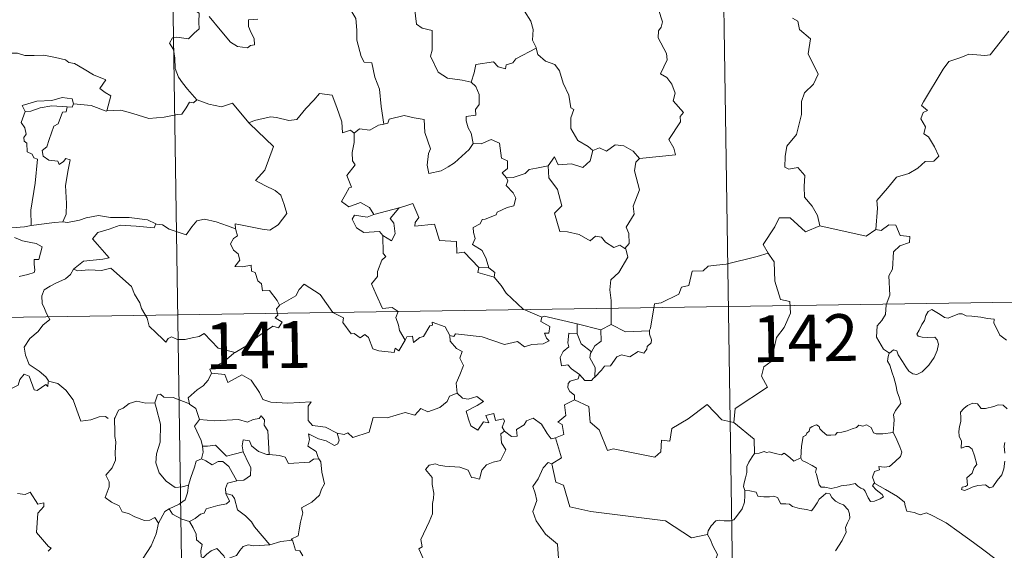
# Model space of a CAD drawing. Units: metres. Extents: x 603683 to 608183, y 4694109 to 4697146.
# Drawn here: x 604111 to 604269, y 4696191 to 4696276 of the extents above; entities that cross this region are included whole.
import ezdxf
from ezdxf.enums import TextEntityAlignment as Align

# ---------------------------------------------------------------- set-up
doc = ezdxf.new("R2010")
doc.units = ezdxf.units.M
doc.header["$MEASUREMENT"] = 0
doc.layers.add('Level 63', color=7, linetype='Continuous', lineweight=0)
doc.styles.add('Arial', font='ARIAL.TTF', dxfattribs={"height": 0.2})

msp = doc.modelspace()

# ---------------------------------------------------------------- linework, layer by layer
at = {"layer": 'Level 63', "linetype": 'Continuous', "lineweight": 0}
for points in [[(604133.83, 4696409.49), (604137.5, 4696168.59)], [(604222.11, 4696410.83), (604225.77, 4696169.93)], [(604195.75, 4696280.45), (604194.51, 4696279.1), (604193.03, 4696278.42), (604191.37, 4696278.23), (604192.16, 4696277.44), (604193.21, 4696275.87), (604193.55, 4696274.52), (604193.44, 4696272.82), (604194.02, 4696271.63), (604194.05, 4696271.54)], [(604139.53, 4696279.15), (604139.2, 4696278.33), (604139.64, 4696277.83), (604139.46, 4696277.51), (604140.01, 4696277.13), (604139.98, 4696275.72), (604140.01, 4696274.65), (604139.24, 4696273.91), (604138.33, 4696273.05), (604136.47, 4696273.29), (604135.73, 4696273.18), (604135.3, 4696272.35), (604135.92, 4696271.32), (604136.15, 4696269.94), (604136.18, 4696268.29), (604136.7, 4696266.9), (604137.38, 4696265.97), (604138.14, 4696264.98), (604139.67, 4696263.28)], [(604164.48, 4696277.37), (604165.15, 4696276.28), (604165.32, 4696274.43), (604165.28, 4696272.79), (604166.01, 4696270.22), (604166.48, 4696269.29), (604167.7, 4696269.18), (604168.21, 4696266.9), (604168.93, 4696264.96), (604169.19, 4696262.17), (604169.6, 4696259.36)], [(604183.61, 4696266.11), (604182.18, 4696266.38), (604179.85, 4696266.71), (604178.33, 4696267.7), (604177.11, 4696270.24), (604177.39, 4696271.21), (604177.38, 4696274.36), (604175.79, 4696274.76), (604174.88, 4696275.35), (604174.55, 4696278.04), (604173.8, 4696278.24), (604173.78, 4696278.24)], [(604210.6, 4696253.88), (604216.37, 4696254.43), (604216.08, 4696255.52), (604215.32, 4696256.92), (604217.18, 4696259.74), (604217.14, 4696260.59), (604217.67, 4696261.22), (604215.99, 4696263.08), (604216.33, 4696264.31), (604215.76, 4696265.78), (604214.96, 4696266.85), (604213.97, 4696267.44), (604215.04, 4696269.67), (604214.95, 4696270.69), (604213.6, 4696273.21), (604213.66, 4696274.32), (604214.1, 4696274.92), (604214.29, 4696275.76), (604213.66, 4696277.73)], [(604149.42, 4696276.19), (604147.92, 4696276.06), (604147.92, 4696275.01), (604148.37, 4696273.98), (604148.84, 4696273.07), (604148.9, 4696272.06), (604148.27, 4696271.95), (604147.77, 4696271.6), (604146.18, 4696271.79), (604145.07, 4696272.49), (604143.42, 4696274.45), (604141.65, 4696276.58)], [(604235.11, 4696276.33), (604235.98, 4696275.83), (604236.27, 4696274.53), (604238.03, 4696273.03), (604237.63, 4696270.63), (604239.23, 4696267.37), (604238.49, 4696265.75), (604237.07, 4696264.38), (604236.58, 4696262.99), (604236.55, 4696260.9), (604235.76, 4696257.68), (604234.23, 4696255.84), (604233.94, 4696254.2), (604233.89, 4696252.49), (604234.51, 4696252.13), (604235.96, 4696252.41), (604237.09, 4696251.16), (604237, 4696249.36), (604237.06, 4696247.69), (604238.28, 4696246.2), (604239.12, 4696244.71), (604239.49, 4696243.05)], [(604248.48, 4696242.5), (604248.76, 4696245.89), (604248.66, 4696247.15), (604250.34, 4696249.11), (604251.78, 4696250.88), (604253.79, 4696251.45), (604255.2, 4696252.29), (604256.4, 4696253.36), (604257.79, 4696253.44), (604258.6, 4696254.23), (604257.88, 4696255.71), (604256.91, 4696257.35), (604256.17, 4696257.82), (604256.43, 4696258.92), (604255.71, 4696260.2), (604256.06, 4696261.23), (604256.75, 4696261.53), (604255.8, 4696262.37), (604256.14, 4696262.96), (604259.29, 4696268.19), (604260.19, 4696269.38), (604262.09, 4696270.06), (604263.41, 4696270.59), (604265.93, 4696270.36), (604266.82, 4696270.47), (604269.78, 4696274.27)], [(604108.05, 4696270.21), (604109.15, 4696270.71), (604110.9, 4696270.73), (604112.11, 4696270.35), (604113.58, 4696270.37), (604115.11, 4696270.42), (604116.98, 4696270.04), (604118.6, 4696269.67), (604119.13, 4696269.25), (604120.07, 4696269.08), (604121.62, 4696268.15), (604123.09, 4696267.25), (604125.05, 4696266.46), (604124.1, 4696265.09), (604124.95, 4696264.44), (604125.85, 4696263.92), (604125.21, 4696261.47)], [(604194.05, 4696271.54), (604190.8, 4696269.84), (604190.29, 4696269.18), (604189.24, 4696268.87), (604189.1, 4696268.22), (604187.97, 4696268.55), (604187.21, 4696269.32), (604184.39, 4696268.91), (604184.09, 4696267.57), (604183.61, 4696266.11)], [(604194.05, 4696271.54), (604194.33, 4696270.5), (604195.54, 4696269.46), (604197.04, 4696268.94), (604197.76, 4696267.89), (604198.35, 4696265.92), (604199.28, 4696264), (604199.6, 4696261.96), (604200.1, 4696261.7), (604199.62, 4696260.35), (604199.61, 4696258.68), (604200.71, 4696256.73), (604202.35, 4696255.77), (604203.12, 4696255.13)], [(604183.61, 4696266.11), (604184.38, 4696265.38), (604184.91, 4696264.11), (604184.91, 4696262.51), (604184.31, 4696261.69), (604184.38, 4696260.82), (604182.84, 4696260.56), (604182.8, 4696259.9), (604183.15, 4696258.77), (604183.63, 4696257.9), (604183.96, 4696256.28)], [(604148.11, 4696259.49), (604148.01, 4696259.58), (604148.92, 4696259.94), (604151.47, 4696260.55), (604152.41, 4696260.44), (604154.42, 4696259.94), (604155.69, 4696260.13), (604157.11, 4696261.86), (604158.43, 4696263.18), (604159.32, 4696264.27), (604161.34, 4696264.02), (604162.12, 4696262.01), (604162.89, 4696259.74), (604162.98, 4696257.99), (604164.26, 4696258.42), (604164.86, 4696257.91)], [(604119.91, 4696262.64), (604119.67, 4696263.43), (604118.07, 4696263.61), (604116.44, 4696263.16), (604114.03, 4696263.03), (604111.64, 4696262.34), (604112.13, 4696261.38)], [(604119.91, 4696262.64), (604119.69, 4696262.1), (604118.87, 4696262.14)], [(604125.21, 4696261.47), (604125.15, 4696261.46), (604122.73, 4696262.35), (604119.91, 4696262.64)], [(604139.67, 4696263.28), (604139.11, 4696262.79), (604138.46, 4696262.86), (604137.97, 4696261.96), (604137.25, 4696260.97), (604136.55, 4696260.9), (604134.43, 4696260.49), (604131.96, 4696260.29), (604129.39, 4696261.09), (604127.48, 4696261.6), (604125.21, 4696261.47)], [(604139.67, 4696263.28), (604139.69, 4696263.26), (604141.6, 4696262.56), (604143.63, 4696262.16), (604145.36, 4696262.74), (604148.01, 4696259.58)], [(604112.13, 4696261.38), (604111.49, 4696259.62), (604112.08, 4696258.75), (604112.28, 4696257.78), (604111.93, 4696257.23), (604111.99, 4696256.63), (604112.41, 4696256.31), (604112.45, 4696254.91), (604113.26, 4696254.54), (604113.52, 4696253.99), (604114.11, 4696253.76), (604113.72, 4696249.93), (604113.07, 4696245.58), (604113.11, 4696243.14)], [(604112.13, 4696261.38), (604113.05, 4696261.43), (604114.57, 4696261.95), (604116.39, 4696262.31), (604118.87, 4696262.14)], [(604118.87, 4696262.14), (604118.69, 4696261.36), (604118.13, 4696261.3), (604117.42, 4696259.4), (604116.73, 4696259.03), (604116.01, 4696256.88), (604115.63, 4696255.72), (604114.85, 4696255.15), (604115.04, 4696254.25), (604115.94, 4696253.61), (604117.4, 4696253.42), (604117.57, 4696252.9), (604118.27, 4696253.36), (604118.67, 4696253.84), (604119.37, 4696253.65), (604119.01, 4696252.05), (604118.61, 4696249.52), (604118.77, 4696246.64), (604118.71, 4696244.94), (604118.19, 4696243.69)], [(604145.87, 4696242.6), (604145.79, 4696243.38), (604147.18, 4696243.13), (604150.11, 4696242.55), (604151.37, 4696242.37), (604152.67, 4696243.25), (604154.1, 4696245.07), (604153.65, 4696246.5), (604153.13, 4696247.97), (604152.21, 4696248.75), (604150.55, 4696249.54), (604149.05, 4696250.33), (604150.54, 4696251.99), (604151.96, 4696255.78), (604148.11, 4696259.49)], [(604183.96, 4696256.28), (604183.29, 4696255.3), (604180.96, 4696253.18), (604179.96, 4696252.53), (604178.81, 4696251.91), (604176.85, 4696251.46), (604176.57, 4696252.81), (604176.79, 4696254.64), (604177.11, 4696255.42), (604176.19, 4696258.02), (604176.1, 4696260.11), (604174.51, 4696260.38), (604172.86, 4696260.74), (604170.46, 4696260.15), (604170.25, 4696259.51), (604169.6, 4696259.36)], [(604164.86, 4696257.91), (604164.86, 4696256.4), (604164.53, 4696254.8), (604164.62, 4696253.49), (604165.04, 4696252.84), (604163.68, 4696251.11), (604164.46, 4696249.29), (604164.06, 4696249.16), (604163.46, 4696248.1), (604162.83, 4696246.97), (604164.02, 4696246.12), (604165.9, 4696246.83), (604167.32, 4696246.01), (604168.01, 4696244.88)], [(604169.6, 4696259.36), (604168.75, 4696259.19), (604167.4, 4696258.42), (604165.73, 4696258.6), (604164.86, 4696257.91)], [(604183.96, 4696256.28), (604183.97, 4696256.27), (604185.24, 4696256.22), (604186.84, 4696256.88), (604188.16, 4696256.34), (604188.46, 4696253.91), (604189.42, 4696253.51), (604189.47, 4696252.25), (604188.57, 4696251.57), (604189.3, 4696250.75)], [(604195.97, 4696252.69), (604197, 4696254.11), (604197.59, 4696252.87), (604199.73, 4696252.98), (604201.51, 4696252.42), (604202.69, 4696253.51), (604203.12, 4696255.13)], [(604203.12, 4696255.13), (604204.18, 4696255.57), (604205.33, 4696255.01), (604206.71, 4696256.06), (604208.07, 4696255.91), (604209.6, 4696255.02), (604210.6, 4696253.88)], [(604210.6, 4696253.88), (604210, 4696253.29), (604209.82, 4696251.88), (604210.59, 4696248.84), (604209.61, 4696246.2), (604209.74, 4696244.95), (604208.47, 4696242.85), (604208.89, 4696241.86), (604208.93, 4696240.23), (604208.27, 4696239.47)], [(604195.97, 4696252.69), (604194.07, 4696252.31), (604192.94, 4696252.11), (604192.27, 4696251.47), (604190.33, 4696250.84), (604189.3, 4696250.75)], [(604208.27, 4696239.47), (604207.47, 4696239.96), (604206.48, 4696239.59), (604205.13, 4696240.44), (604204.49, 4696241.28), (604203.55, 4696241.43), (604202.71, 4696240.66), (604200.93, 4696241.66), (604199.04, 4696242.13), (604197.86, 4696242.18), (604196.98, 4696245.12), (604198.15, 4696246.29), (604197.48, 4696248.89), (604196.09, 4696250.77), (604195.97, 4696252.69)], [(604189.3, 4696250.75), (604189.52, 4696250.27), (604189.24, 4696249.55), (604190.38, 4696248.37), (604190.77, 4696247.53), (604190.46, 4696246.27), (604189.39, 4696246), (604187.81, 4696245.25), (604187.65, 4696244.82), (604185.87, 4696244.14), (604185.36, 4696244.1), (604185.07, 4696243.37), (604183.97, 4696242.79), (604183.98, 4696242.02), (604184.27, 4696241.06), (604183.84, 4696240.1), (604185.38, 4696239.15), (604186.04, 4696237.81), (604186.46, 4696236.34)], [(604113.11, 4696243.14), (604112.05, 4696242.89), (604109.99, 4696242.77), (604107.44, 4696243.04), (604105.28, 4696243.6), (604103.26, 4696244.25), (604102.11, 4696244.42), (604100.7, 4696245.28), (604100, 4696245.51)], [(604168.01, 4696244.88), (604172.09, 4696245.94), (604172.04, 4696245.92)], [(604172.09, 4696245.94), (604172.04, 4696245.92), (604170.66, 4696244.27), (604171.21, 4696243.52), (604171.43, 4696241.79), (604170.86, 4696240.67), (604169.48, 4696241.55)], [(604184.86, 4696236.38), (604182.49, 4696238.84), (604181.3, 4696238.67), (604181.27, 4696240.59), (604178.56, 4696240.7), (604177.77, 4696243.34), (604174.61, 4696243.04), (604174.64, 4696243.61), (604175.23, 4696244.39), (604174.29, 4696246.67), (604172.99, 4696246.22), (604172.09, 4696245.94)], [(604113.11, 4696243.14), (604116.83, 4696243.62), (604118.19, 4696243.69)], [(604118.19, 4696243.69), (604118.92, 4696243.59), (604120.83, 4696243.99), (604121.94, 4696244.37), (604123.88, 4696244.71), (604125.82, 4696244.4), (604128.81, 4696244.39), (604131.73, 4696244.05), (604133.08, 4696243.41)], [(604133.08, 4696243.41), (604133.21, 4696243.36), (604134.13, 4696243.22), (604135.2, 4696242.56), (604137.92, 4696241.63), (604138.85, 4696242.89), (604139.67, 4696243.85), (604140.87, 4696244.13), (604142.75, 4696243.73), (604144.57, 4696243.1), (604145.87, 4696242.6)], [(604168.01, 4696244.88), (604166.97, 4696244.48), (604164.91, 4696244.76), (604164.56, 4696244.16), (604165.24, 4696242.77), (604166.43, 4696242.01), (604168.91, 4696242.17), (604169.48, 4696241.55)], [(604239.49, 4696243.05), (604237.22, 4696242.12), (604234.74, 4696244.33), (604232.99, 4696244.34), (604232.3, 4696242.91), (604230.41, 4696240.1), (604231.22, 4696238.71)], [(604133.08, 4696243.41), (604132.82, 4696242.77), (604129.95, 4696243.02), (604127.38, 4696243.16), (604125.6, 4696242.55), (604123.78, 4696241.99), (604122.95, 4696241.01), (604123.75, 4696240.08), (604125.59, 4696237.95), (604124.6, 4696237.73), (604121.5, 4696237.4), (604119.91, 4696236.13)], [(604152.92, 4696230.35), (604152.54, 4696231.09), (604151.32, 4696232.74), (604150.2, 4696232.66), (604150.03, 4696233.78), (604149.42, 4696234.29), (604149.02, 4696235.59), (604148.42, 4696235.81), (604148.34, 4696236.77), (604147, 4696236.5), (604145.74, 4696236.57), (604146.57, 4696237.59), (604146.26, 4696238.61), (604145.51, 4696239.19), (604145.04, 4696240.19), (604145.53, 4696241.07), (604146.15, 4696241.46), (604145.88, 4696242.43), (604145.87, 4696242.6)], [(604239.49, 4696243.05), (604246.93, 4696241.4), (604248.48, 4696242.5)], [(604250.66, 4696222.68), (604249.73, 4696223.3), (604248.58, 4696225.22), (604248.7, 4696227.06), (604249.42, 4696227.92), (604250.05, 4696228.88), (604250.11, 4696230.41), (604250.72, 4696231.99), (604250.56, 4696235.09), (604251.15, 4696236.16), (604251.32, 4696238.91), (604252.31, 4696239.85), (604253.85, 4696240.43), (604253.94, 4696241.36), (604252.39, 4696241.55), (604251.69, 4696243.17), (604250.58, 4696243.23), (604249.35, 4696242.31), (604248.48, 4696242.5)], [(604110.43, 4696241.18), (604111.7, 4696240.69), (604113.06, 4696240.43), (604113.9, 4696240.25), (604114.85, 4696239.69), (604114.35, 4696237.69), (604113.6, 4696237.68), (604113.57, 4696236.95), (604113.71, 4696235.98), (604113.58, 4696235.6), (604112.55, 4696235.3), (604111.2, 4696234.96)], [(604169.48, 4696241.55), (604169.51, 4696238.63), (604169.95, 4696238.17), (604169.33, 4696237.55), (604168.59, 4696235.77), (604168.62, 4696234.97), (604167.66, 4696233.78), (604168.38, 4696232.05), (604169.43, 4696229.84), (604170.95, 4696230), (604171.91, 4696229.34), (604171.54, 4696228.4), (604172, 4696227.15), (604172.16, 4696226.32), (604173.02, 4696224.77)], [(604206.07, 4696227.28), (604206.06, 4696231.11), (604205.85, 4696232.8), (604206.01, 4696234.44), (604207.28, 4696235.61), (604208.72, 4696238.08), (604208.4, 4696239.4), (604208.27, 4696239.47)], [(604231.22, 4696238.71), (604229.45, 4696238.16), (604224.49, 4696236.95), (604222.93, 4696236.8), (604221.59, 4696236.6), (604220.78, 4696235.85), (604219.05, 4696235.81), (604218.53, 4696233.53), (604217.35, 4696233.25), (604216.91, 4696232.14), (604214.05, 4696230.76), (604212.99, 4696230.6), (604212.38, 4696226.7), (604212.18, 4696226.35), (604212.19, 4696226.23)], [(604231.22, 4696238.71), (604231.44, 4696238.35), (604232.18, 4696237.31), (604232.27, 4696234.19), (604233.21, 4696231.28), (604234.7, 4696230.97), (604234.79, 4696229.06), (604233.79, 4696226.79), (604232.58, 4696225.18), (604231.71, 4696221.35), (604230.52, 4696220.47), (604230.15, 4696219.01), (604231.11, 4696217.23), (604225.95, 4696213.8), (604225.71, 4696211.58)], [(604119.91, 4696236.13), (604119.39, 4696235.29), (604118.58, 4696234.56), (604117.07, 4696233.88), (604116.17, 4696233.42), (604115.17, 4696232.8), (604114.83, 4696231.87), (604114.87, 4696230.64), (604115.26, 4696229.81), (604115.54, 4696229.05), (604116.07, 4696228.09), (604114.95, 4696227.19), (604114.25, 4696226.14), (604112.87, 4696225.05), (604111.97, 4696223.62), (604112.22, 4696222.34), (604112.81, 4696220.89), (604113.41, 4696220.42), (604114.38, 4696219.77), (604115.44, 4696218.88), (604115.88, 4696218.26)], [(604119.91, 4696236.13), (604120.56, 4696235.87), (604122.35, 4696236.03), (604124.36, 4696235.93), (604125.87, 4696236.27), (604129.19, 4696233.38), (604129.67, 4696232.13), (604130.54, 4696230.75), (604130.81, 4696229.83), (604131.71, 4696228.3), (604132.03, 4696226.98), (604133.14, 4696225.91), (604134.23, 4696224.93), (604134.67, 4696224.46), (604135.07, 4696225.05), (604135.6, 4696225.31), (604136.55, 4696224.88), (604137.81, 4696224.86), (604138.89, 4696225.11), (604140.02, 4696225.37), (604140.82, 4696225.81), (604143.1, 4696223.46), (604145.81, 4696222.81)], [(604184.86, 4696236.38), (604184.71, 4696235.61), (604187.3, 4696234.83)], [(604186.46, 4696236.34), (604184.86, 4696236.38)], [(604186.46, 4696236.34), (604187.41, 4696235.58), (604187.3, 4696234.83)], [(604187.3, 4696234.83), (604188.45, 4696233.53), (604189.25, 4696232.27), (604191.95, 4696229.74), (604194.93, 4696228.43)], [(603960.04, 4696226.13), (604489.66, 4696234.18)], [(604173.02, 4696224.77), (604172.01, 4696223.06), (604171.42, 4696223.47), (604171.26, 4696222.77), (604168.85, 4696223.03), (604167.88, 4696223.36), (604167.19, 4696225.17), (604166.58, 4696225.66), (604165.81, 4696225.13), (604164.86, 4696225.85), (604164.39, 4696225.8), (604163.07, 4696227.6), (604163.17, 4696228.34), (604161.47, 4696229.18), (604159.41, 4696232.05), (604156.88, 4696233.73), (604156.03, 4696232.86), (604155.52, 4696231.85), (604152.92, 4696230.35)], [(604152.92, 4696230.35), (604152.9, 4696230.34), (604152.44, 4696229.78), (604152.64, 4696228.74), (604152.23, 4696228.32), (604153.34, 4696227.67), (604152.73, 4696226.76), (604151.83, 4696226.98), (604149.42, 4696225.35), (604147.9, 4696224.02), (604145.81, 4696222.81)], [(604250.66, 4696222.68), (604251.29, 4696223.2), (604251.82, 4696223.07), (604252.07, 4696222.39), (604252.73, 4696221.33), (604253.31, 4696220.47), (604253.76, 4696219.81), (604254.43, 4696219.36), (604255.03, 4696219.24), (604255.89, 4696219.71), (604256.95, 4696220.78), (604257.81, 4696221.99), (604258.32, 4696223.12), (604258.5, 4696224.12), (604258.32, 4696224.81), (604257.92, 4696225.24), (604256.81, 4696225.21), (604255.88, 4696225.25), (604255.27, 4696225.39), (604255.05, 4696225.73), (604255.4, 4696226.38), (604255.84, 4696227.26), (604256.29, 4696227.92), (604256.5, 4696228.69), (604256.86, 4696229.34), (604257.47, 4696229.69), (604258.01, 4696229.37), (604258.81, 4696228.86), (604259.47, 4696228.37), (604260.09, 4696228.26), (604260.82, 4696228.58), (604261.8, 4696228.97), (604262.33, 4696228.96), (604262.98, 4696228.66), (604263.87, 4696228.6), (604265.31, 4696228.45), (604266.37, 4696228.23), (604267.47, 4696228.13), (604267.4, 4696227.51), (604267.99, 4696226.35), (604268.33, 4696225.55), (604269.4, 4696224.74)], [(604194.93, 4696228.43), (604194.78, 4696227.77), (604196.24, 4696226.97), (604196.07, 4696225.9), (604195.39, 4696225.89), (604195.72, 4696225.07), (604196.13, 4696224.66), (604195.16, 4696224.19), (604193.37, 4696224.05), (604192.15, 4696223.69), (604191.03, 4696224.54), (604188.96, 4696224.06), (604185.4, 4696225.29), (604181.09, 4696225.77), (604180.85, 4696225.35), (604180.19, 4696225.51)], [(604194.93, 4696228.43), (604195.32, 4696228.58), (604200.61, 4696227.36)], [(604173.02, 4696224.77), (604173.33, 4696225.32), (604174.24, 4696225.39), (604174.36, 4696224.38), (604175.39, 4696225.17), (604175.99, 4696225.37), (604176.98, 4696227.05), (604177.4, 4696227.14), (604177.39, 4696227.67), (604179.43, 4696226.89), (604180.19, 4696225.51)], [(604200.63, 4696225.75), (604200.61, 4696227.36)], [(604200.61, 4696227.36), (604204.42, 4696226.43)], [(604204.42, 4696226.43), (604204.46, 4696224.61), (604203.44, 4696223.83), (604202.9, 4696222.91)], [(604206.07, 4696227.28), (604204.42, 4696226.43)], [(604212.19, 4696226.23), (604208.37, 4696226.07), (604206.07, 4696227.28)], [(604180.19, 4696225.51), (604180.28, 4696224.6), (604181.28, 4696223.45), (604182.2, 4696222.93), (604181.79, 4696221.88), (604182.41, 4696220.71), (604181.8, 4696219.23), (604181.2, 4696217.87), (604181.36, 4696216.27)], [(604201.01, 4696219.28), (604199.7, 4696220.18), (604199.14, 4696220.8), (604198.09, 4696220.65), (604197.89, 4696221.97), (604198.38, 4696222.92), (604199.27, 4696223.69), (604199.14, 4696224.35), (604199.28, 4696225.89), (604200.63, 4696225.75)], [(604200.63, 4696225.75), (604201.25, 4696224.17), (604202.9, 4696222.91)], [(604212.19, 4696226.23), (604212.21, 4696225.73), (604212.52, 4696224.82), (604212.46, 4696224.34), (604211.82, 4696223.73), (604211.78, 4696223.3), (604211.29, 4696222.68), (604210.38, 4696222.93), (604209.07, 4696222.07), (604207.73, 4696222.41), (604206.97, 4696222.09), (604205.97, 4696220.67), (604205.01, 4696220.62), (604204.53, 4696219.94), (604203.42, 4696218.82)], [(604145.81, 4696222.81), (604145.6, 4696222.69), (604144.03, 4696221.34), (604141.76, 4696220.11), (604142.02, 4696219.49)], [(604202.9, 4696222.91), (604202.76, 4696222.69), (604202.66, 4696221.92), (604203.52, 4696220.37), (604203.42, 4696218.82)], [(604251.25, 4696209.95), (604251.37, 4696211.25), (604251.43, 4696212.07), (604251.29, 4696212.82), (604251.61, 4696213.52), (604252.49, 4696214.62), (604252.26, 4696215.47), (604251.9, 4696216.47), (604251.67, 4696217.59), (604251.36, 4696218.77), (604251.11, 4696219.55), (604250.73, 4696220.77), (604250.36, 4696221.39), (604250.47, 4696222.15), (604250.64, 4696222.66), (604250.66, 4696222.68)], [(604115.83, 4696218.08), (604115.75, 4696217.32), (604115.48, 4696217.66), (604114.05, 4696216.72), (604113.61, 4696216.83), (604112.77, 4696219), (604111.99, 4696219.29), (604111.28, 4696218.48), (604111.01, 4696217.58), (604110.08, 4696217.08), (604109.37, 4696217.46), (604108.65, 4696217.3), (604107.55, 4696218.57), (604105.84, 4696219.63), (604105.11, 4696218.88), (604103.37, 4696217.21), (604101.85, 4696216.32), (604101.8, 4696215.26)], [(604142.02, 4696219.49), (604141.47, 4696218.36), (604140.69, 4696217.47), (604139.71, 4696216.8), (604138.27, 4696215.51), (604138.49, 4696214.59)], [(604142.02, 4696219.49), (604144.13, 4696219.25), (604144.65, 4696217.98), (604146.87, 4696219.21), (604148.34, 4696218.34), (604149.7, 4696216.4), (604150.21, 4696215.25), (604151.51, 4696214.84), (604154.26, 4696214.65), (604157.96, 4696214.86), (604157.49, 4696214.18), (604157.51, 4696211.89), (604158.22, 4696211.11), (604160.29, 4696210.8), (604162.15, 4696209.86)], [(604201.01, 4696219.28), (604200.75, 4696218.59), (604199.51, 4696218.2), (604199.19, 4696217.8), (604199.1, 4696217.14), (604199.41, 4696216.54), (604200.18, 4696215.94), (604200.19, 4696215.23)], [(604203.42, 4696218.82), (604203.25, 4696218.7), (604202.89, 4696218.29), (604201.86, 4696218.32), (604201.01, 4696219.28)], [(604115.88, 4696218.26), (604115.9, 4696218.21), (604117.39, 4696217.82), (604118.64, 4696216.75), (604119.81, 4696215.2), (604120.44, 4696213.54), (604121.05, 4696211.8), (604122.69, 4696212.02), (604124.01, 4696212.49), (604125.04, 4696212.56), (604125.46, 4696212.21)], [(604138.49, 4696214.59), (604135.87, 4696215.59), (604134.37, 4696215.62), (604133.85, 4696216.11), (604133.36, 4696215.98), (604132.9, 4696214.75)], [(604162.15, 4696209.86), (604163.29, 4696209.63), (604163.86, 4696209.91), (604164.66, 4696209.15), (604167.25, 4696210.04), (604167.9, 4696212.37), (604170.18, 4696212.3), (604173.06, 4696213.18), (604174.58, 4696212.76), (604175.54, 4696213.81), (604176.68, 4696213.27), (604178.6, 4696213.99), (604179.76, 4696214.96), (604180.15, 4696215.8), (604181.36, 4696216.27)], [(604181.36, 4696216.27), (604182.26, 4696215.46), (604183.12, 4696215.31), (604184.54, 4696215.73), (604185.61, 4696214.96), (604184.6, 4696214.29), (604182.84, 4696213.37), (604183.17, 4696212.12), (604183.58, 4696211.02), (604184.71, 4696210.37), (604185.59, 4696211.66), (604186.48, 4696211.54), (604185.96, 4696212.68), (604187.23, 4696213), (604187.53, 4696211.87), (604188.79, 4696212.16), (604188.95, 4696211.77), (604188.6, 4696210.83), (604188.96, 4696210.19), (604188.96, 4696210.18)], [(604132.9, 4696214.75), (604131.49, 4696214.65), (604130.06, 4696215.01), (604128.82, 4696214.61), (604127.85, 4696213.89), (604127.08, 4696213.56), (604126.57, 4696212.39)], [(604132.9, 4696214.75), (604133.14, 4696213.96), (604133.83, 4696211.32), (604133.76, 4696208.41), (604133.18, 4696206.56), (604133.09, 4696205.1), (604133.63, 4696203.52), (604134.74, 4696202.18), (604136.2, 4696201.14), (604137.31, 4696201.29), (604138.34, 4696201.56)], [(604138.49, 4696214.59), (604138.5, 4696214.51), (604139.51, 4696213.79), (604140.07, 4696212.03)], [(604200.19, 4696215.23), (604198.59, 4696214.39), (604198.8, 4696212.69), (604197.53, 4696211.64), (604198.23, 4696211.26), (604198.46, 4696209.66), (604197.12, 4696209.13)], [(604225.71, 4696211.58), (604223.8, 4696212.01), (604221.47, 4696214.45), (604218.38, 4696212.16), (604215.81, 4696210.62), (604215.48, 4696208.6), (604214.14, 4696208.77), (604214.02, 4696206.85), (604213.04, 4696206), (604206.36, 4696207.33), (604205.49, 4696207.07), (604204.13, 4696210.42), (604202.72, 4696211.61), (604202.47, 4696214.12), (604200.19, 4696215.23)], [(604269.55, 4696213.78), (604268.87, 4696214.35), (604268.08, 4696214.39), (604267.37, 4696214.14), (604266.03, 4696213.79), (604265.38, 4696213.81), (604264.77, 4696214.55), (604264.02, 4696214.69), (604263.15, 4696214.29), (604262.58, 4696213.82), (604262.06, 4696213.21), (604262.09, 4696212.35), (604262.09, 4696211.76), (604261.87, 4696210.95), (604261.76, 4696210.12), (604261.82, 4696209.38), (604262.23, 4696208.59), (604262.13, 4696207.44), (604262.89, 4696207.74), (604263.41, 4696207.74), (604263.91, 4696207.28), (604264.27, 4696206.23), (604264.67, 4696204.86), (604264.26, 4696204.39), (604263.9, 4696203.47), (604263.05, 4696202.71), (604263.17, 4696201.52), (604262.83, 4696201.31), (604262.33, 4696201.22), (604262.23, 4696200.85), (604262.67, 4696200.66), (604263.4, 4696200.95), (604263.9, 4696201.22), (604264.83, 4696201.48), (604266.07, 4696201.57), (604266.71, 4696201.09), (604267.21, 4696201.25), (604267.94, 4696202.28), (604268.67, 4696203.19), (604268.97, 4696204.16), (604269.13, 4696205.4)], [(604126.57, 4696212.39), (604126.48, 4696212.21), (604126.5, 4696210.03), (604126.51, 4696209.34), (604126.66, 4696208.47), (604126.59, 4696206.7), (604126.63, 4696205.56), (604126.09, 4696204.32), (604125.06, 4696203.13), (604125.58, 4696202.05), (604125.6, 4696201.25), (604124.98, 4696199.58), (604125.98, 4696198.79), (604127.22, 4696198.2), (604127.7, 4696197.27), (604128.68, 4696196.98), (604129.72, 4696196.48), (604131.27, 4696195.87), (604132.14, 4696195.93), (604132.92, 4696196.35), (604133.53, 4696195.47)], [(604140.07, 4696212.03), (604142.55, 4696211.86), (604146.31, 4696212.05), (604147.77, 4696211.64), (604148.67, 4696212.04), (604149.62, 4696212.22), (604149.96, 4696212.64), (604150.49, 4696211.99), (604150.43, 4696211.13), (604151.02, 4696210.25), (604151.26, 4696206.44)], [(604188.96, 4696210.18), (604190.11, 4696209.33), (604190.97, 4696209.36), (604190.91, 4696210.43), (604192.11, 4696211.2), (604192.51, 4696211.85), (604193.56, 4696212.27), (604194.88, 4696211.32), (604195.8, 4696209.79), (604196.46, 4696208.96), (604197.12, 4696209.13)], [(604140.07, 4696212.03), (604139.3, 4696210.99), (604140.33, 4696208.67), (604140.56, 4696207.79), (604140.58, 4696207.79)], [(604225.71, 4696211.58), (604228.98, 4696208.9), (604229.04, 4696206.61)], [(604236.44, 4696205.93), (604236.59, 4696207.77), (604236.81, 4696209.35), (604237.27, 4696209.47), (604237.4, 4696209.84), (604237.8, 4696210.16), (604237.91, 4696210.67), (604238.25, 4696210.93), (604238.95, 4696211.2), (604239.41, 4696210.94), (604239.51, 4696210.55), (604239.93, 4696210.15), (604240.63, 4696209.57), (604241.27, 4696209.52), (604241.99, 4696209.61), (604242.3, 4696209.99), (604243.04, 4696210.05), (604243.9, 4696210.25), (604244.69, 4696210.56), (604245.37, 4696210.75), (604245.73, 4696211.15), (604246.4, 4696210.98), (604246.97, 4696211.21), (604247.74, 4696210.75), (604248.08, 4696209.91), (604248.51, 4696209.75), (604249.59, 4696209.75), (604251.25, 4696209.95)], [(604162.15, 4696209.86), (604162.46, 4696208.77), (604162.25, 4696208.15), (604161.7, 4696207.91), (604160.37, 4696208.63), (604159.14, 4696208.97), (604157.54, 4696209.75), (604157.71, 4696208.83), (604157.45, 4696207.8), (604158.77, 4696206.93), (604159.08, 4696205.97), (604159.21, 4696205.76)], [(604188.96, 4696210.18), (604188.37, 4696209.78), (604188.47, 4696208.3), (604189.19, 4696207.19), (604188.32, 4696205.47), (604187.14, 4696205.23), (604186.09, 4696204.8), (604185.35, 4696203.96), (604184.98, 4696202.5), (604184.17, 4696202.71), (604183.68, 4696202.76), (604183.14, 4696203.95), (604181.8, 4696204.4), (604179.41, 4696204.59), (604178.45, 4696204.75), (604177.89, 4696204.97), (604176.91, 4696204.75), (604176.29, 4696204.03), (604177.35, 4696202.78), (604177.38, 4696201.65), (604177.63, 4696200.23), (604177.56, 4696199.41), (604177.41, 4696198.59), (604177.42, 4696196.97), (604176.88, 4696195.69), (604175.56, 4696192.82), (604175.79, 4696191.65), (604175.25, 4696191.35), (604176.46, 4696188.63)], [(604197.12, 4696209.13), (604198.09, 4696205.9), (604196.55, 4696204.94)], [(604251.25, 4696209.95), (604251.67, 4696209.18), (604252.31, 4696207.66), (604252.66, 4696206.83), (604252.42, 4696206.14), (604251.59, 4696205.31), (604250.67, 4696204.53), (604249.84, 4696204.44), (604248.95, 4696204.51), (604249.07, 4696203.98), (604248.24, 4696203.7), (604247.92, 4696202.84), (604248.31, 4696201.81)], [(604140.58, 4696207.79), (604140.65, 4696206.8), (604140.39, 4696205.75)], [(604140.58, 4696207.79), (604141.37, 4696207.8), (604142.63, 4696207.95), (604143.35, 4696207.23), (604144.41, 4696206.17), (604145.62, 4696206.49), (604147.09, 4696206.85)], [(604151.26, 4696206.44), (604150.88, 4696206.47), (604149.52, 4696206.95), (604148.43, 4696207.85), (604148.12, 4696208.64), (604147.08, 4696208.79), (604146.91, 4696207.86), (604147.09, 4696206.86), (604147.09, 4696206.85)], [(604269.14, 4696206.67), (604269.05, 4696207.78), (604269.18, 4696208.36)], [(604147.09, 4696206.85), (604147.99, 4696204.93), (604148.29, 4696204.37), (604148.27, 4696203.07), (604147.19, 4696202.32), (604146.08, 4696202.23)], [(604159.21, 4696205.76), (604158.33, 4696205.69), (604157.71, 4696205.24), (604154.36, 4696205.03), (604153.82, 4696206.01), (604152.93, 4696206.28), (604151.26, 4696206.44)], [(604229.04, 4696206.61), (604228.67, 4696206.1), (604228.1, 4696205.23), (604227.82, 4696204.54), (604227.78, 4696203.58), (604227.6, 4696202.71), (604227.39, 4696201.91), (604227.27, 4696201.33), (604227.51, 4696200.68)], [(604236.44, 4696205.93), (604235.35, 4696205.39), (604234.69, 4696205.96), (604233.78, 4696206.68), (604233.37, 4696206.37), (604232.36, 4696206.63), (604231.42, 4696206.86), (604230.95, 4696206.79), (604230.56, 4696206.95), (604229.78, 4696206.67), (604229.06, 4696206.63), (604229.04, 4696206.61)], [(604248.31, 4696201.81), (604248.22, 4696201.87), (604247.97, 4696201.43), (604248.52, 4696200.78), (604249.49, 4696200.05), (604249.7, 4696199.68), (604249.19, 4696199.37), (604248.29, 4696198.97), (604247.65, 4696198.94), (604247.25, 4696199.5), (604246.79, 4696200.57), (604246.52, 4696200.92), (604246.06, 4696201.05), (604245.61, 4696201.39), (604245.17, 4696201.79), (604244.26, 4696201.61), (604242.91, 4696201.43), (604242.26, 4696201.19), (604241.32, 4696201.02), (604240.33, 4696201.2), (604239.72, 4696201.21), (604239.42, 4696201.58), (604239.17, 4696202.37), (604238.98, 4696203.31), (604238.81, 4696203.64), (604238.98, 4696204.26), (604238.25, 4696204.71), (604237.25, 4696205.22), (604236.68, 4696205.47), (604236.44, 4696205.93)], [(604140.39, 4696205.75), (604139.57, 4696205.37), (604139.26, 4696204.41), (604138.71, 4696202.76), (604138.34, 4696201.56)], [(604140.39, 4696205.75), (604141.1, 4696205.46), (604142.13, 4696204.79), (604143.1, 4696205.31), (604143.81, 4696205.32), (604144.8, 4696204.54), (604146.08, 4696202.23)], [(604159.21, 4696205.76), (604159.51, 4696205.25), (604159.67, 4696203.63), (604160.11, 4696201.73), (604159.61, 4696200.87), (604159.31, 4696199.93), (604158.06, 4696198.79), (604156.45, 4696197.91), (604156.62, 4696197.08), (604156.25, 4696195.6), (604156.03, 4696194.4), (604155.87, 4696193.43), (604154.79, 4696192.87), (604154.98, 4696192.72)], [(604196.55, 4696204.94), (604195.98, 4696205.16), (604195.17, 4696204.31), (604194.38, 4696202.54), (604193.51, 4696201.3), (604193.87, 4696200.26), (604194.17, 4696199.07), (604193.48, 4696197.32), (604194.06, 4696195.83), (604195.55, 4696193.69), (604197.46, 4696192.09), (604197.61, 4696189.8), (604197.73, 4696187.83), (604196.99, 4696186.51), (604197.17, 4696185.04), (604196.98, 4696183.91), (604197, 4696183.89)], [(604196.55, 4696204.94), (604197.19, 4696202), (604198.4, 4696201.56), (604199.44, 4696198.04), (604202.81, 4696197.31), (604214.75, 4696195.84), (604218.96, 4696193.12), (604221.49, 4696193.65)], [(604138.34, 4696201.56), (604138.31, 4696201.46), (604138.16, 4696200.29), (604137.81, 4696199.17), (604136.85, 4696198.52), (604135.22, 4696197.73)], [(604146.08, 4696202.23), (604146.04, 4696202.22), (604144.56, 4696201.86), (604144.27, 4696200.98), (604144.33, 4696200.2)], [(604271.64, 4696185.77), (604271.03, 4696186.44), (604269.87, 4696188.27), (604269.05, 4696189.1), (604267.53, 4696189.81), (604265.81, 4696191.11), (604264.11, 4696192.34), (604261.83, 4696194.01), (604259.74, 4696195.53), (604257.59, 4696196.64), (604256.6, 4696197.09), (604255.59, 4696196.76), (604254.6, 4696197.14), (604253.46, 4696197.35), (604253.18, 4696198.24), (604253.07, 4696198.84), (604251.94, 4696199.72), (604250.01, 4696200.86), (604248.31, 4696201.81)], [(604110.89, 4696200.22), (604112.15, 4696200.03), (604112.95, 4696200.4), (604114.15, 4696198.48), (604115.15, 4696198.72), (604115.11, 4696198.13), (604114.18, 4696197.03), (604113.97, 4696193.97), (604115.88, 4696191.72), (604116.3, 4696191.46), (604115.84, 4696190.96)], [(604144.33, 4696200.2), (604144.87, 4696198.98), (604144.42, 4696198.56), (604143.01, 4696198.28), (604141.13, 4696197.73), (604140.83, 4696197.03), (604140.23, 4696196.87), (604139.37, 4696196.21), (604138.5, 4696195.73)], [(604144.33, 4696200.2), (604145.31, 4696199.94), (604145.67, 4696199.42), (604146.15, 4696197.56), (604147.46, 4696196.62), (604148.4, 4696195.66), (604148.89, 4696194.85), (604151.36, 4696192)], [(604227.51, 4696200.68), (604227.49, 4696199.9), (604227.42, 4696198.84), (604227.03, 4696197.76), (604226.17, 4696196.54), (604225.73, 4696196.01), (604225.2, 4696195.84), (604224.16, 4696195.85), (604223.5, 4696195.95), (604222.83, 4696195.81), (604222.1, 4696195.02), (604221.59, 4696194.23), (604221.49, 4696193.65)], [(604227.51, 4696200.68), (604228.31, 4696200.64), (604229.32, 4696200.39), (604229.56, 4696199.77), (604230.54, 4696199.65), (604231.46, 4696199.65), (604232.12, 4696199.76), (604232.7, 4696199.57), (604233.24, 4696198.56), (604234.05, 4696198.54), (604234.65, 4696198.52), (604235.14, 4696198.14), (604236.25, 4696197.78), (604237.37, 4696197.66), (604238.15, 4696197.44), (604238.54, 4696197.88), (604239.07, 4696198.72), (604239.41, 4696199.32), (604240.05, 4696199.83), (604240.52, 4696200.25), (604241.1, 4696200.15), (604241.45, 4696199.54), (604242.04, 4696198.98), (604242.72, 4696198.61), (604243.3, 4696198.37), (604244.02, 4696197.61), (604244.27, 4696196.97), (604244.33, 4696196.25), (604243.93, 4696195.48), (604243.63, 4696194.74), (604243.72, 4696193.99), (604243.07, 4696192.69), (604242.04, 4696191.01)], [(604135.22, 4696197.73), (604134.51, 4696197.32), (604133.53, 4696195.47)], [(604135.22, 4696197.73), (604135.78, 4696196.9), (604137.23, 4696196.08), (604138.5, 4696195.73)], [(604133.53, 4696195.47), (604133.52, 4696195.46), (604133.14, 4696193.76), (604132.32, 4696191.81), (604131.04, 4696189.84), (604130.74, 4696189.18), (604130.12, 4696189.55), (604129.69, 4696188.7), (604128.95, 4696188.35), (604128.53, 4696188.74), (604127.54, 4696187.54), (604127.79, 4696185.94), (604127.87, 4696184.84), (604128.43, 4696182.83), (604128.42, 4696180.9), (604128.64, 4696179.79)], [(604138.5, 4696195.73), (604139.07, 4696194.68), (604139.57, 4696193.7), (604139.58, 4696192.78), (604140.53, 4696192.05), (604140.28, 4696191), (604140.33, 4696190.05), (604140.69, 4696189.9)], [(604221.49, 4696193.65), (604222, 4696192.78), (604222.35, 4696191.84), (604223.1, 4696190.44), (604222.81, 4696189.67)], [(604140.69, 4696189.9), (604141.26, 4696190.49), (604141.93, 4696191.01), (604142.88, 4696191.37), (604143.97, 4696190.21), (604144.25, 4696189.62), (604145.99, 4696190.25), (604146.53, 4696191.07), (604147.08, 4696191.7), (604147.87, 4696192), (604148.81, 4696191.83), (604151.36, 4696192)], [(604151.36, 4696192), (604153.14, 4696192.52), (604154.98, 4696192.72)], [(604154.98, 4696192.72), (604155.45, 4696191.14), (604156.18, 4696191.03), (604156.63, 4696190.21)]]:
    msp.add_lwpolyline(points, dxfattribs=at)

# ---------------------------------------------------------------- texts
at = {"layer": 'Level 63', "linetype": 'Continuous', "lineweight": 13, "style": 'Arial'}
for s, p in [('142', (604237.18, 4696225.09)), ('141', (604149.47, 4696223.97))]:
    msp.add_text(s, height=7.5, rotation=0.8717, dxfattribs=at).set_placement(p, align=Align.MIDDLE_CENTER)

doc.saveas('drawing.dxf')
